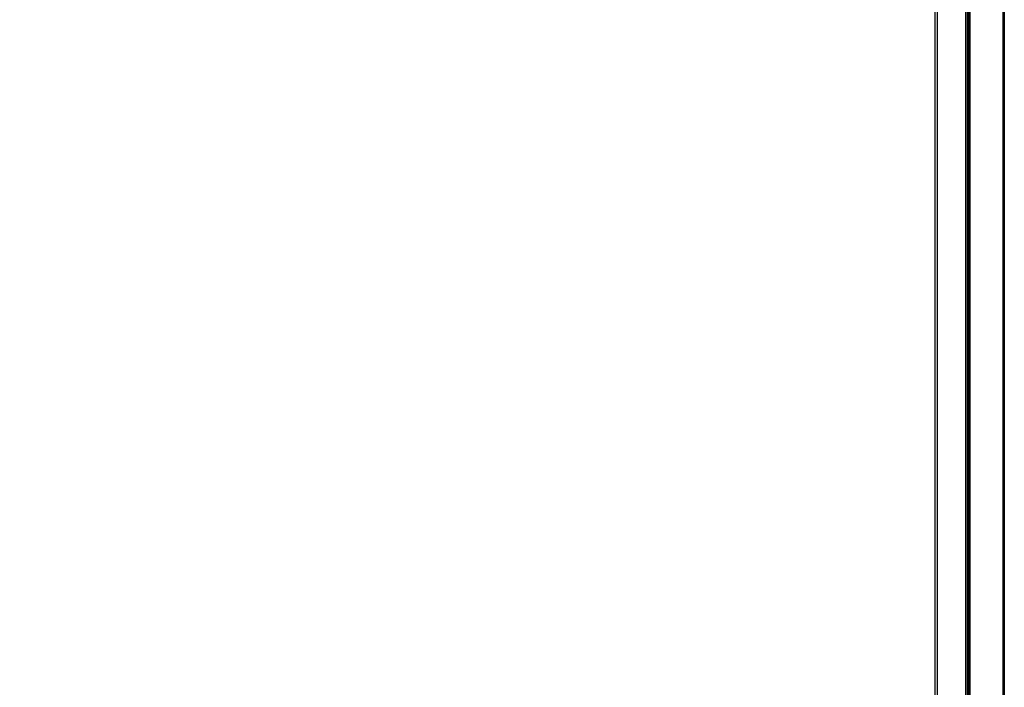
# Model space of a CAD drawing. Units: millimetres. Extents: x 0 to 7596, y 0 to 4193.
# Drawn here: x 2355 to 2778, y 1978 to 2264 of the extents above; entities that cross this region are included whole.
import ezdxf

# ---------------------------------------------------------------- set-up
doc = ezdxf.new("R2010")
doc.units = ezdxf.units.MM
doc.linetypes.add('CENTER2', pattern=[28.575, 19.05, -3.175, 3.175, -3.175])
doc.layers.get('Defpoints').update_dxf_attribs({"lineweight": 0})
doc.layers.add('A-A', color=7, linetype='Continuous')
doc.layers.add('AA', color=7, linetype='Continuous')
doc.layers.add('标注', color=7, linetype='Continuous', lineweight=0)
doc.dimstyles.new('55寸', dxfattribs={"dimscale": 8.5, "dimtxt": 3.5, "dimasz": 2.5, "dimexe": 0.5, "dimexo": 0.5, "dimgap": 0.6, "dimtad": 1, "dimdec": 1, "dimdsep": 46, "dimtxsty": 'Standard', "dimcen": 3, "dimclrd": 256, "dimclre": 256, "dimclrt": 256, "dimadec": 1, "dimazin": 2, "dimtfac": 1, "dimtdec": 1, "dimtmove": 0, "dimatfit": 3, "dimfxl": 0, "dimlwd": -1, "dimlwe": -1, "dimarcsym": 0})

# ---------------------------------------------------------------- blocks, each defined once
blk = doc.blocks.new('*D24')
at = {"layer": 'Defpoints', "color": 0, "linetype": 'CENTER2'}
for p in [(2739.57, 2564.59), (2747.83, 2549.92), (1319.35, 1746.4)]:
    blk.add_point(p, dxfattribs=at)
at = {"layer": '标注'}
for p, q in [((2745.74, 2553.62), (2737.49, 2568.29)), ((1340.73, 1777.74), (2709.94, 2547.92)), ((1317.26, 1750.1), (1309.01, 1764.77))]:
    blk.add_line(p, q, dxfattribs=at)
at = {"layer": '标注', "linetype": 'CENTER2'}
for points in [[(2712.72, 2542.98), (2707.16, 2552.86), (2739.57, 2564.59)], [(1337.95, 1782.68), (1343.51, 1772.8), (1311.09, 1761.07)]]:
    blk.add_solid(points, dxfattribs=at)
at = {"layer": '标注', "linetype": 'CENTER2', "insert": (2014.5, 2182.09), "char_height": 34, "attachment_point": 5, "rotation": 29.3578}
blk.add_mtext('65"INCH', dxfattribs=at)

msp = doc.modelspace()

# ---------------------------------------------------------------- linework, layer by layer
at = {"color": 7, "linetype": 'Continuous'}
for p, q in [((2760.95, 2563.07), (2760.95, 1729.05)), ((2761.88, 1728.11), (2761.88, 2564)), ((2762.01, 2564.16), (2762.01, 1727.95)), ((2762.35, 1727.65), (2762.35, 2564.47)), ((2762.83, 2564.56), (2762.83, 1727.55)), ((2777.14, 1727.55), (2777.14, 2564.56)), ((2777.64, 2564.43), (2777.64, 1727.68)), ((2748.83, 2550.92), (2748.83, 1745.4))]:
    msp.add_line(p, q, dxfattribs=at)
at = {"layer": 'A-A', "color": 7, "linetype": 'Continuous'}
msp.add_line((2747.83, 2549.92), (2747.83, 1746.4), dxfattribs=at)
at = {"layer": 'AA', "color": 7, "linetype": 'Continuous'}
msp.add_line((2747.83, 2549.92), (2747.83, 1746.4), dxfattribs=at)

# ---------------------------------------------------------------- dimensions: what is measured, and where the dimension line sits
at = {"layer": '标注', "color": 0}
dim = msp.add_aligned_dim(p1=(1319.35, 1746.4), p2=(2747.83, 2549.92), distance=16.83, text='65"INCH', dimstyle='55寸', override={"dimtxt": 4, "dimasz": 4, "dimdec": 0, "dimtxsty": 'Standard', "dimtdec": 0}, dxfattribs=at)
dim.commit()
dim.dimension.update_dxf_attribs({"geometry": '*D24', "text_midpoint": (2014.5, 2182.09)})

doc.saveas('drawing.dxf')
